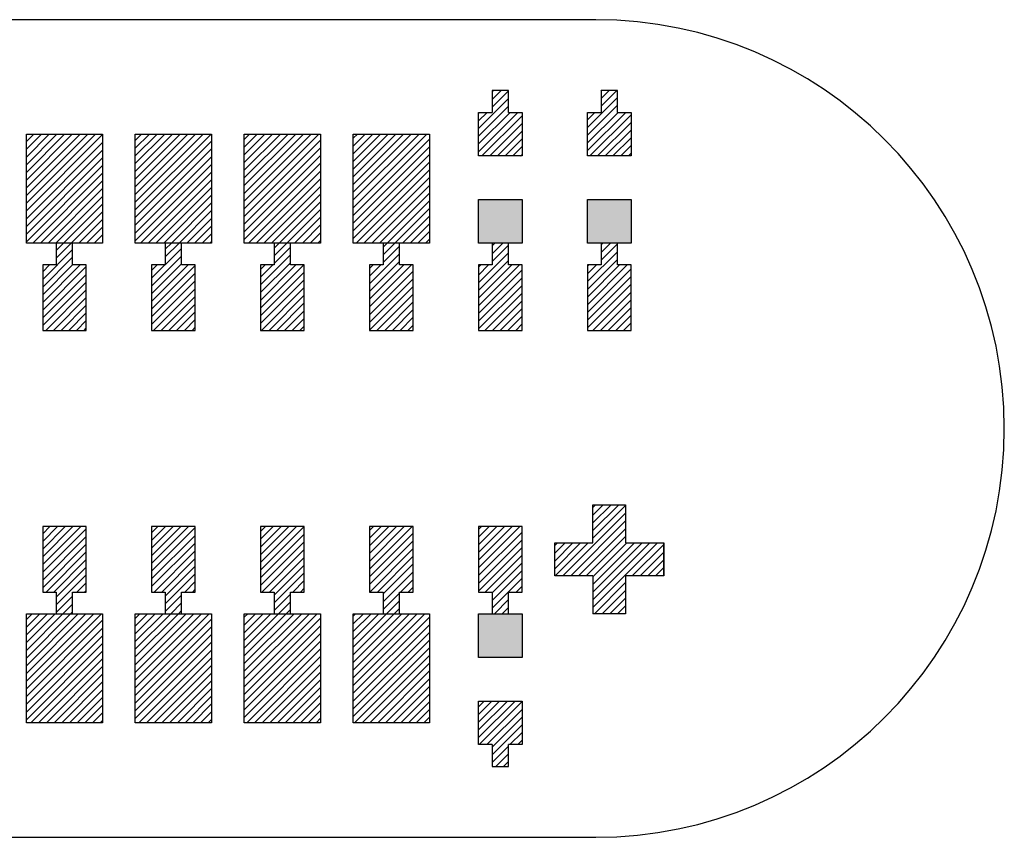
# Model space of a CAD drawing. Extents: x -30 to 87, y -19 to 45.
# Drawn here: x 55 to 56, y 6 to 7 of the extents above; entities that cross this region are included whole.
import ezdxf

# ---------------------------------------------------------------- set-up
doc = ezdxf.new("R2010")
doc.units = 0
doc.header["$MEASUREMENT"] = 0
doc.layers.get('0').update_dxf_attribs({"linetype": 'CONTINUOUS'})

# ---------------------------------------------------------------- blocks, each defined once
blk = doc.blocks.new('*X490')
at = {"color": 3}
for p, q in [((55.2413, 6.74792), (55.24812, 6.75474)), ((55.2413, 6.74085), (55.25519, 6.75474)), ((55.2413, 6.73377), (55.26226, 6.75474)), ((55.2413, 6.7267), (55.26933, 6.75474)), ((55.2413, 6.71963), (55.27641, 6.75474)), ((55.2413, 6.71256), (55.28348, 6.75474)), ((55.2413, 6.70549), (55.29055, 6.75474)), ((55.2413, 6.69842), (55.29762, 6.75474)), ((55.2413, 6.69135), (55.30469, 6.75474)), ((55.2413, 6.68428), (55.3113, 6.75428)), ((55.2413, 6.67721), (55.3113, 6.74721)), ((55.2413, 6.67014), (55.3113, 6.74014)), ((55.2413, 6.66306), (55.3113, 6.73306)), ((55.2413, 6.65599), (55.3113, 6.72599)), ((55.24712, 6.65474), (55.3113, 6.71892)), ((55.25419, 6.65474), (55.3113, 6.71185)), ((55.26126, 6.65474), (55.3113, 6.70478)), ((55.26833, 6.65474), (55.3113, 6.69771)), ((55.2754, 6.65474), (55.3113, 6.69064)), ((55.28247, 6.65474), (55.3113, 6.68357)), ((55.28954, 6.65474), (55.3113, 6.6765)), ((55.29661, 6.65474), (55.3113, 6.66942)), ((55.30369, 6.65474), (55.3113, 6.66235)), ((55.31076, 6.65474), (55.3113, 6.65528))]:
    blk.add_line(p, q, dxfattribs=at)
blk = doc.blocks.new('*X491')
at = {"color": 3}
for p, q in [((55.3413, 6.74892), (55.34712, 6.75474)), ((55.3413, 6.74185), (55.35419, 6.75474)), ((55.3413, 6.73478), (55.36126, 6.75474)), ((55.3413, 6.72771), (55.36833, 6.75474)), ((55.3413, 6.72064), (55.3754, 6.75474)), ((55.3413, 6.71357), (55.38247, 6.75474)), ((55.3413, 6.7065), (55.38954, 6.75474)), ((55.3413, 6.69942), (55.39661, 6.75474)), ((55.3413, 6.69235), (55.40369, 6.75474)), ((55.3413, 6.68528), (55.41076, 6.75474)), ((55.3413, 6.67821), (55.4113, 6.74821)), ((55.3413, 6.67114), (55.4113, 6.74114)), ((55.3413, 6.66407), (55.4113, 6.73407)), ((55.3413, 6.657), (55.4113, 6.727)), ((55.34611, 6.65474), (55.4113, 6.71993)), ((55.35318, 6.65474), (55.4113, 6.71286)), ((55.36025, 6.65474), (55.4113, 6.70579)), ((55.36732, 6.65474), (55.4113, 6.69871)), ((55.3744, 6.65474), (55.4113, 6.69164)), ((55.38147, 6.65474), (55.4113, 6.68457)), ((55.38854, 6.65474), (55.4113, 6.6775)), ((55.39561, 6.65474), (55.4113, 6.67043)), ((55.40268, 6.65474), (55.4113, 6.66336)), ((55.40975, 6.65474), (55.4113, 6.65629))]:
    blk.add_line(p, q, dxfattribs=at)
blk = doc.blocks.new('*X492')
at = {"color": 3}
for p, q in [((55.4413, 6.74993), (55.44611, 6.75474)), ((55.4413, 6.74286), (55.45318, 6.75474)), ((55.4413, 6.73579), (55.46025, 6.75474)), ((55.4413, 6.72871), (55.46732, 6.75474)), ((55.4413, 6.72164), (55.4744, 6.75474)), ((55.4413, 6.71457), (55.48147, 6.75474)), ((55.4413, 6.7075), (55.48854, 6.75474)), ((55.4413, 6.70043), (55.49561, 6.75474)), ((55.4413, 6.69336), (55.50268, 6.75474)), ((55.4413, 6.68629), (55.50975, 6.75474)), ((55.4413, 6.67922), (55.5113, 6.74922)), ((55.4413, 6.67215), (55.5113, 6.74215)), ((55.4413, 6.66507), (55.5113, 6.73507)), ((55.4413, 6.658), (55.5113, 6.728)), ((55.44511, 6.65474), (55.5113, 6.72093)), ((55.45218, 6.65474), (55.5113, 6.71386)), ((55.45925, 6.65474), (55.5113, 6.70679)), ((55.46632, 6.65474), (55.5113, 6.69972)), ((55.47339, 6.65474), (55.5113, 6.69265)), ((55.48046, 6.65474), (55.5113, 6.68558)), ((55.48753, 6.65474), (55.5113, 6.67851)), ((55.4946, 6.65474), (55.5113, 6.67143)), ((55.50168, 6.65474), (55.5113, 6.66436)), ((55.50875, 6.65474), (55.5113, 6.65729))]:
    blk.add_line(p, q, dxfattribs=at)
blk = doc.blocks.new('*X493')
at = {"color": 3}
for p, q in [((55.5413, 6.75093), (55.54511, 6.75474)), ((55.5413, 6.74386), (55.55218, 6.75474)), ((55.5413, 6.73679), (55.55925, 6.75474)), ((55.5413, 6.72972), (55.56632, 6.75474)), ((55.5413, 6.72265), (55.57339, 6.75474)), ((55.5413, 6.71558), (55.58046, 6.75474)), ((55.5413, 6.70851), (55.58753, 6.75474)), ((55.5413, 6.70143), (55.5946, 6.75474)), ((55.5413, 6.69436), (55.60168, 6.75474)), ((55.5413, 6.68729), (55.60875, 6.75474)), ((55.5413, 6.68022), (55.6113, 6.75022)), ((55.5413, 6.67315), (55.6113, 6.74315)), ((55.5413, 6.66608), (55.6113, 6.73608)), ((55.5413, 6.65901), (55.6113, 6.72901)), ((55.5441, 6.65474), (55.6113, 6.72194)), ((55.55117, 6.65474), (55.6113, 6.71487)), ((55.55824, 6.65474), (55.6113, 6.7078)), ((55.56531, 6.65474), (55.6113, 6.70072)), ((55.57239, 6.65474), (55.6113, 6.69365)), ((55.57946, 6.65474), (55.6113, 6.68658)), ((55.58653, 6.65474), (55.6113, 6.67951)), ((55.5936, 6.65474), (55.6113, 6.67244)), ((55.60067, 6.65474), (55.6113, 6.66537)), ((55.60774, 6.65474), (55.6113, 6.6583))]:
    blk.add_line(p, q, dxfattribs=at)
blk = doc.blocks.new('*X498')
at = {"color": 3}
for p, q in [((55.2413, 6.30951), (55.24653, 6.31474)), ((55.2413, 6.30244), (55.2536, 6.31474)), ((55.2413, 6.29537), (55.26067, 6.31474)), ((55.2413, 6.2883), (55.26774, 6.31474)), ((55.2413, 6.28123), (55.27481, 6.31474)), ((55.2413, 6.27416), (55.28188, 6.31474)), ((55.2413, 6.26708), (55.28895, 6.31474)), ((55.2413, 6.26001), (55.29603, 6.31474)), ((55.2413, 6.25294), (55.3031, 6.31474)), ((55.2413, 6.24587), (55.31017, 6.31474)), ((55.2413, 6.2388), (55.3113, 6.3088)), ((55.2413, 6.23173), (55.3113, 6.30173)), ((55.2413, 6.22466), (55.3113, 6.29466)), ((55.2413, 6.21759), (55.3113, 6.28759)), ((55.24552, 6.21474), (55.3113, 6.28052)), ((55.25259, 6.21474), (55.3113, 6.27344)), ((55.25966, 6.21474), (55.3113, 6.26637)), ((55.26674, 6.21474), (55.3113, 6.2593)), ((55.27381, 6.21474), (55.3113, 6.25223)), ((55.28088, 6.21474), (55.3113, 6.24516)), ((55.28795, 6.21474), (55.3113, 6.23809)), ((55.29502, 6.21474), (55.3113, 6.23102)), ((55.30209, 6.21474), (55.3113, 6.22395)), ((55.30916, 6.21474), (55.3113, 6.21688))]:
    blk.add_line(p, q, dxfattribs=at)
blk = doc.blocks.new('*X499')
at = {"color": 3}
for p, q in [((55.3413, 6.31052), (55.34552, 6.31474)), ((55.3413, 6.30344), (55.35259, 6.31474)), ((55.3413, 6.29637), (55.35966, 6.31474)), ((55.3413, 6.2893), (55.36674, 6.31474)), ((55.3413, 6.28223), (55.37381, 6.31474)), ((55.3413, 6.27516), (55.38088, 6.31474)), ((55.3413, 6.26809), (55.38795, 6.31474)), ((55.3413, 6.26102), (55.39502, 6.31474)), ((55.3413, 6.25395), (55.40209, 6.31474)), ((55.3413, 6.24688), (55.40916, 6.31474)), ((55.3413, 6.23981), (55.4113, 6.30981)), ((55.3413, 6.23273), (55.4113, 6.30273)), ((55.3413, 6.22566), (55.4113, 6.29566)), ((55.3413, 6.21859), (55.4113, 6.28859)), ((55.34452, 6.21474), (55.4113, 6.28152)), ((55.35159, 6.21474), (55.4113, 6.27445)), ((55.35866, 6.21474), (55.4113, 6.26738)), ((55.36573, 6.21474), (55.4113, 6.26031)), ((55.3728, 6.21474), (55.4113, 6.25324)), ((55.37987, 6.21474), (55.4113, 6.24617)), ((55.38694, 6.21474), (55.4113, 6.23909)), ((55.39402, 6.21474), (55.4113, 6.23202)), ((55.40109, 6.21474), (55.4113, 6.22495)), ((55.40816, 6.21474), (55.4113, 6.21788))]:
    blk.add_line(p, q, dxfattribs=at)
blk = doc.blocks.new('*X500')
at = {"color": 3}
for p, q in [((55.4413, 6.31152), (55.44452, 6.31474)), ((55.4413, 6.30445), (55.45159, 6.31474)), ((55.4413, 6.29738), (55.45866, 6.31474)), ((55.4413, 6.29031), (55.46573, 6.31474)), ((55.4413, 6.28324), (55.4728, 6.31474)), ((55.4413, 6.27617), (55.47987, 6.31474)), ((55.4413, 6.26909), (55.48694, 6.31474)), ((55.4413, 6.26202), (55.49402, 6.31474)), ((55.4413, 6.25495), (55.50109, 6.31474)), ((55.4413, 6.24788), (55.50816, 6.31474)), ((55.4413, 6.24081), (55.5113, 6.31081)), ((55.4413, 6.23374), (55.5113, 6.30374)), ((55.4413, 6.22667), (55.5113, 6.29667)), ((55.4413, 6.2196), (55.5113, 6.2896)), ((55.44351, 6.21474), (55.5113, 6.28253)), ((55.45058, 6.21474), (55.5113, 6.27545)), ((55.45765, 6.21474), (55.5113, 6.26838)), ((55.46473, 6.21474), (55.5113, 6.26131)), ((55.4718, 6.21474), (55.5113, 6.25424)), ((55.47887, 6.21474), (55.5113, 6.24717)), ((55.48594, 6.21474), (55.5113, 6.2401)), ((55.49301, 6.21474), (55.5113, 6.23303)), ((55.50008, 6.21474), (55.5113, 6.22596)), ((55.50715, 6.21474), (55.5113, 6.21889))]:
    blk.add_line(p, q, dxfattribs=at)
blk = doc.blocks.new('*X501')
at = {"color": 3}
for p, q in [((55.5413, 6.31253), (55.54351, 6.31474)), ((55.5413, 6.30545), (55.55058, 6.31474)), ((55.5413, 6.29838), (55.55765, 6.31474)), ((55.5413, 6.29131), (55.56473, 6.31474)), ((55.5413, 6.28424), (55.5718, 6.31474)), ((55.5413, 6.27717), (55.57887, 6.31474)), ((55.5413, 6.2701), (55.58594, 6.31474)), ((55.5413, 6.26303), (55.59301, 6.31474)), ((55.5413, 6.25596), (55.60008, 6.31474)), ((55.5413, 6.24889), (55.60715, 6.31474)), ((55.5413, 6.24182), (55.6113, 6.31182)), ((55.5413, 6.23474), (55.6113, 6.30474)), ((55.5413, 6.22767), (55.6113, 6.29767)), ((55.5413, 6.2206), (55.6113, 6.2906)), ((55.54251, 6.21474), (55.6113, 6.28353)), ((55.54958, 6.21474), (55.6113, 6.27646)), ((55.55665, 6.21474), (55.6113, 6.26939)), ((55.56372, 6.21474), (55.6113, 6.26232)), ((55.57079, 6.21474), (55.6113, 6.25525)), ((55.57786, 6.21474), (55.6113, 6.24818)), ((55.58493, 6.21474), (55.6113, 6.2411)), ((55.59201, 6.21474), (55.6113, 6.23403)), ((55.59908, 6.21474), (55.6113, 6.22696)), ((55.60615, 6.21474), (55.6113, 6.21989))]:
    blk.add_line(p, q, dxfattribs=at)
blk = doc.blocks.new('*X522')
at = {"color": 1}
for p, q in [((55.2688, 6.64814), (55.2754, 6.65474)), ((55.2688, 6.64107), (55.28247, 6.65474)), ((55.2563, 6.6215), (55.2838, 6.649)), ((55.2563, 6.61442), (55.2838, 6.64192)), ((55.2563, 6.60735), (55.2838, 6.63485)), ((55.2563, 6.62857), (55.26247, 6.63474)), ((55.2563, 6.60028), (55.29076, 6.63474)), ((55.2563, 6.59321), (55.2963, 6.63321)), ((55.2563, 6.58614), (55.2963, 6.62614)), ((55.2563, 6.57907), (55.2963, 6.61907)), ((55.25904, 6.57474), (55.2963, 6.612)), ((55.26611, 6.57474), (55.2963, 6.60493)), ((55.27318, 6.57474), (55.2963, 6.59786)), ((55.28025, 6.57474), (55.2963, 6.59079)), ((55.28732, 6.57474), (55.2963, 6.58371)), ((55.2944, 6.57474), (55.2963, 6.57664))]:
    blk.add_line(p, q, dxfattribs=at)
blk = doc.blocks.new('*X523')
at = {"color": 1}
for p, q in [((55.3688, 6.64914), (55.3744, 6.65474)), ((55.3688, 6.64207), (55.38147, 6.65474)), ((55.3563, 6.61543), (55.3838, 6.64293)), ((55.3688, 6.635), (55.3838, 6.65)), ((55.3563, 6.60836), (55.3838, 6.63586)), ((55.3563, 6.62957), (55.36147, 6.63474)), ((55.3563, 6.6225), (55.36854, 6.63474)), ((55.3563, 6.60129), (55.38975, 6.63474)), ((55.3563, 6.59422), (55.3963, 6.63422)), ((55.3563, 6.58715), (55.3963, 6.62715)), ((55.3563, 6.58007), (55.3963, 6.62007)), ((55.35804, 6.57474), (55.3963, 6.613)), ((55.36511, 6.57474), (55.3963, 6.60593)), ((55.37218, 6.57474), (55.3963, 6.59886)), ((55.37925, 6.57474), (55.3963, 6.59179)), ((55.38632, 6.57474), (55.3963, 6.58472)), ((55.39339, 6.57474), (55.3963, 6.57765))]:
    blk.add_line(p, q, dxfattribs=at)
blk = doc.blocks.new('*X524')
at = {"color": 1}
for p, q in [((55.4688, 6.65015), (55.47339, 6.65474)), ((55.4688, 6.64308), (55.48046, 6.65474)), ((55.4688, 6.63601), (55.4838, 6.65101)), ((55.4563, 6.61643), (55.4838, 6.64393)), ((55.4563, 6.60936), (55.4838, 6.63686)), ((55.4563, 6.63058), (55.46046, 6.63474)), ((55.4563, 6.62351), (55.46753, 6.63474)), ((55.4563, 6.60229), (55.48875, 6.63474)), ((55.4563, 6.59522), (55.49582, 6.63474)), ((55.4563, 6.58815), (55.4963, 6.62815)), ((55.4563, 6.58108), (55.4963, 6.62108)), ((55.45703, 6.57474), (55.4963, 6.61401)), ((55.4641, 6.57474), (55.4963, 6.60694)), ((55.47117, 6.57474), (55.4963, 6.59987)), ((55.47824, 6.57474), (55.4963, 6.5928)), ((55.48531, 6.57474), (55.4963, 6.58572)), ((55.49239, 6.57474), (55.4963, 6.57865))]:
    blk.add_line(p, q, dxfattribs=at)
blk = doc.blocks.new('*X525')
at = {"color": 1}
for p, q in [((55.5688, 6.65115), (55.57239, 6.65474)), ((55.5688, 6.64408), (55.57946, 6.65474)), ((55.5688, 6.63701), (55.5838, 6.65201)), ((55.5563, 6.61744), (55.5838, 6.64494)), ((55.5563, 6.61037), (55.5838, 6.63787)), ((55.5563, 6.63158), (55.55946, 6.63474)), ((55.5563, 6.62451), (55.56653, 6.63474)), ((55.5563, 6.6033), (55.58774, 6.63474)), ((55.5563, 6.59623), (55.59481, 6.63474)), ((55.5563, 6.58916), (55.5963, 6.62916)), ((55.5563, 6.58208), (55.5963, 6.62208)), ((55.5563, 6.57501), (55.5963, 6.61501)), ((55.5631, 6.57474), (55.5963, 6.60794)), ((55.57017, 6.57474), (55.5963, 6.60087)), ((55.57724, 6.57474), (55.5963, 6.5938)), ((55.58431, 6.57474), (55.5963, 6.58673)), ((55.59138, 6.57474), (55.5963, 6.57966))]:
    blk.add_line(p, q, dxfattribs=at)
blk = doc.blocks.new('*X526')
at = {"color": 1}
for p, q in [((55.6688, 6.65216), (55.67138, 6.65474)), ((55.6688, 6.64509), (55.67845, 6.65474)), ((55.6688, 6.63802), (55.6838, 6.65302)), ((55.6563, 6.61844), (55.6838, 6.64594)), ((55.6563, 6.61137), (55.6838, 6.63887)), ((55.6563, 6.63259), (55.65845, 6.63474)), ((55.6563, 6.62552), (55.66552, 6.63474)), ((55.6563, 6.6043), (55.68674, 6.63474)), ((55.6563, 6.59723), (55.69381, 6.63474)), ((55.6563, 6.59016), (55.6963, 6.63016)), ((55.6563, 6.58309), (55.6963, 6.62309)), ((55.6563, 6.57602), (55.6963, 6.61602)), ((55.66209, 6.57474), (55.6963, 6.60895)), ((55.66916, 6.57474), (55.6963, 6.60188)), ((55.67623, 6.57474), (55.6963, 6.59481)), ((55.6833, 6.57474), (55.6963, 6.58773)), ((55.69038, 6.57474), (55.6963, 6.58066))]:
    blk.add_line(p, q, dxfattribs=at)
blk = doc.blocks.new('*X527')
at = {"color": 1}
for p, q in [((55.6563, 6.75987), (55.6838, 6.78737)), ((55.6688, 6.79358), (55.66996, 6.79474)), ((55.6688, 6.78651), (55.67703, 6.79474)), ((55.6688, 6.77944), (55.6838, 6.79444)), ((55.6563, 6.7528), (55.6838, 6.7803)), ((55.6563, 6.77401), (55.65703, 6.77474)), ((55.6563, 6.76694), (55.6641, 6.77474)), ((55.6563, 6.74572), (55.68531, 6.77474)), ((55.6563, 6.73865), (55.69239, 6.77474)), ((55.65946, 6.73474), (55.6963, 6.77158)), ((55.66653, 6.73474), (55.6963, 6.76451)), ((55.6736, 6.73474), (55.6963, 6.75744)), ((55.68067, 6.73474), (55.6963, 6.75037)), ((55.68774, 6.73474), (55.6963, 6.7433)), ((55.69481, 6.73474), (55.6963, 6.73623))]:
    blk.add_line(p, q, dxfattribs=at)
blk = doc.blocks.new('*X528')
at = {"color": 1}
for p, q in [((55.7688, 6.65316), (55.77038, 6.65474)), ((55.7688, 6.64609), (55.77745, 6.65474)), ((55.7688, 6.63902), (55.7838, 6.65402)), ((55.7563, 6.61945), (55.7838, 6.64695)), ((55.7563, 6.61238), (55.7838, 6.63988)), ((55.7563, 6.63359), (55.75745, 6.63474)), ((55.7563, 6.62652), (55.76452, 6.63474)), ((55.7563, 6.60531), (55.78573, 6.63474)), ((55.7563, 6.59824), (55.7928, 6.63474)), ((55.7563, 6.59117), (55.7963, 6.63117)), ((55.7563, 6.58409), (55.7963, 6.62409)), ((55.7563, 6.57702), (55.7963, 6.61702)), ((55.76109, 6.57474), (55.7963, 6.60995)), ((55.76816, 6.57474), (55.7963, 6.60288)), ((55.77523, 6.57474), (55.7963, 6.59581)), ((55.7823, 6.57474), (55.7963, 6.58874)), ((55.78937, 6.57474), (55.7963, 6.58167))]:
    blk.add_line(p, q, dxfattribs=at)
blk = doc.blocks.new('*X529')
at = {"color": 1}
for p, q in [((55.7563, 6.76087), (55.7838, 6.78837)), ((55.7688, 6.79458), (55.76895, 6.79474)), ((55.7688, 6.78751), (55.77603, 6.79474)), ((55.7688, 6.78044), (55.7831, 6.79474)), ((55.7563, 6.7538), (55.7838, 6.7813)), ((55.7563, 6.76794), (55.7631, 6.77474)), ((55.7563, 6.74673), (55.78431, 6.77474)), ((55.7563, 6.73966), (55.79138, 6.77474)), ((55.75845, 6.73474), (55.7963, 6.77259)), ((55.76552, 6.73474), (55.7963, 6.76552)), ((55.77259, 6.73474), (55.7963, 6.75844)), ((55.77966, 6.73474), (55.7963, 6.75137)), ((55.78674, 6.73474), (55.7963, 6.7443)), ((55.79381, 6.73474), (55.7963, 6.73723))]:
    blk.add_line(p, q, dxfattribs=at)
blk = doc.blocks.new('*X534')
at = {"color": 1}
for p, q in [((55.2563, 6.38815), (55.26289, 6.39474)), ((55.2563, 6.38108), (55.26996, 6.39474)), ((55.2563, 6.37401), (55.27703, 6.39474)), ((55.2563, 6.36694), (55.2841, 6.39474)), ((55.2563, 6.35987), (55.29117, 6.39474)), ((55.2563, 6.3528), (55.2963, 6.3928)), ((55.2563, 6.34572), (55.2963, 6.38572)), ((55.2563, 6.33865), (55.2963, 6.37865)), ((55.25946, 6.33474), (55.2963, 6.37158)), ((55.26653, 6.33474), (55.2963, 6.36451)), ((55.2688, 6.32994), (55.2963, 6.35744)), ((55.2688, 6.32287), (55.2963, 6.35037)), ((55.28774, 6.33474), (55.2963, 6.3433)), ((55.29481, 6.33474), (55.2963, 6.33623)), ((55.2688, 6.3158), (55.2838, 6.3308)), ((55.27481, 6.31474), (55.2838, 6.32373)), ((55.28188, 6.31474), (55.2838, 6.31666))]:
    blk.add_line(p, q, dxfattribs=at)
blk = doc.blocks.new('*X535')
at = {"color": 1}
for p, q in [((55.3563, 6.38916), (55.36188, 6.39474)), ((55.3563, 6.38208), (55.36895, 6.39474)), ((55.3563, 6.37501), (55.37603, 6.39474)), ((55.3563, 6.36794), (55.3831, 6.39474)), ((55.3563, 6.36087), (55.39017, 6.39474)), ((55.3563, 6.3538), (55.3963, 6.3938)), ((55.3563, 6.34673), (55.3963, 6.38673)), ((55.3563, 6.33966), (55.3963, 6.37966)), ((55.35845, 6.33474), (55.3963, 6.37259)), ((55.36552, 6.33474), (55.3963, 6.36552)), ((55.3688, 6.33094), (55.3963, 6.35844)), ((55.3688, 6.32387), (55.3963, 6.35137)), ((55.38674, 6.33474), (55.3963, 6.3443)), ((55.39381, 6.33474), (55.3963, 6.33723)), ((55.3688, 6.3168), (55.3838, 6.3318)), ((55.37381, 6.31474), (55.3838, 6.32473)), ((55.38088, 6.31474), (55.3838, 6.31766))]:
    blk.add_line(p, q, dxfattribs=at)
blk = doc.blocks.new('*X536')
at = {"color": 1}
for p, q in [((55.4563, 6.39016), (55.46088, 6.39474)), ((55.4563, 6.38309), (55.46795, 6.39474)), ((55.4563, 6.37602), (55.47502, 6.39474)), ((55.4563, 6.36895), (55.48209, 6.39474)), ((55.4563, 6.36188), (55.48916, 6.39474)), ((55.4563, 6.35481), (55.49623, 6.39474)), ((55.4563, 6.34773), (55.4963, 6.38773)), ((55.4563, 6.34066), (55.4963, 6.38066)), ((55.45745, 6.33474), (55.4963, 6.37359)), ((55.46452, 6.33474), (55.4963, 6.36652)), ((55.4688, 6.33195), (55.4963, 6.35945)), ((55.4688, 6.32488), (55.4963, 6.35238)), ((55.48573, 6.33474), (55.4963, 6.34531)), ((55.4928, 6.33474), (55.4963, 6.33824)), ((55.4688, 6.31781), (55.4838, 6.33281)), ((55.4728, 6.31474), (55.4838, 6.32574)), ((55.47987, 6.31474), (55.4838, 6.31867))]:
    blk.add_line(p, q, dxfattribs=at)
blk = doc.blocks.new('*X537')
at = {"color": 1}
for p, q in [((55.5563, 6.39117), (55.55987, 6.39474)), ((55.5563, 6.38409), (55.56694, 6.39474)), ((55.5563, 6.37702), (55.57402, 6.39474)), ((55.5563, 6.36995), (55.58109, 6.39474)), ((55.5563, 6.36288), (55.58816, 6.39474)), ((55.5563, 6.35581), (55.59523, 6.39474)), ((55.5563, 6.34874), (55.5963, 6.38874)), ((55.5563, 6.34167), (55.5963, 6.38167)), ((55.55644, 6.33474), (55.5963, 6.3746)), ((55.56351, 6.33474), (55.5963, 6.36753)), ((55.5688, 6.33295), (55.5963, 6.36045)), ((55.5688, 6.32588), (55.5963, 6.35338)), ((55.58473, 6.33474), (55.5963, 6.34631)), ((55.5918, 6.33474), (55.5963, 6.33924)), ((55.5688, 6.31881), (55.5838, 6.33381)), ((55.5718, 6.31474), (55.5838, 6.32674)), ((55.57887, 6.31474), (55.5838, 6.31967))]:
    blk.add_line(p, q, dxfattribs=at)
blk = doc.blocks.new('*X538')
at = {"color": 1}
for p, q in [((55.6563, 6.39217), (55.65887, 6.39474)), ((55.6563, 6.3851), (55.66594, 6.39474)), ((55.6563, 6.37803), (55.67301, 6.39474)), ((55.6563, 6.37096), (55.68008, 6.39474)), ((55.6563, 6.36389), (55.68715, 6.39474)), ((55.6563, 6.35682), (55.69422, 6.39474)), ((55.6563, 6.34974), (55.6963, 6.38974)), ((55.6563, 6.34267), (55.6963, 6.38267)), ((55.6563, 6.3356), (55.6963, 6.3756)), ((55.66251, 6.33474), (55.6963, 6.36853)), ((55.6688, 6.33396), (55.6963, 6.36146)), ((55.6688, 6.32689), (55.6963, 6.35439)), ((55.6688, 6.31982), (55.6963, 6.34732)), ((55.69079, 6.33474), (55.6963, 6.34025)), ((55.67079, 6.31474), (55.6838, 6.32775)), ((55.67786, 6.31474), (55.6838, 6.32068))]:
    blk.add_line(p, q, dxfattribs=at)
blk = doc.blocks.new('*X539')
at = {"color": 1}
for p, q in [((55.6563, 6.22954), (55.6615, 6.23474)), ((55.6563, 6.22247), (55.66857, 6.23474)), ((55.6563, 6.21539), (55.67564, 6.23474)), ((55.6563, 6.20832), (55.68272, 6.23474)), ((55.6563, 6.20125), (55.68979, 6.23474)), ((55.65686, 6.19474), (55.6963, 6.23418)), ((55.66393, 6.19474), (55.6963, 6.22711)), ((55.6688, 6.19254), (55.6963, 6.22004)), ((55.6688, 6.18547), (55.6963, 6.21297)), ((55.68514, 6.19474), (55.6963, 6.2059)), ((55.69221, 6.19474), (55.6963, 6.19883)), ((55.6688, 6.1784), (55.6838, 6.1934)), ((55.67221, 6.17474), (55.6838, 6.18633)), ((55.67928, 6.17474), (55.6838, 6.17925))]:
    blk.add_line(p, q, dxfattribs=at)
blk = doc.blocks.new('*X564')
at = {"color": 1}
for p, q in [((55.73408, 6.34974), (55.7913, 6.40696)), ((55.7613, 6.41232), (55.76372, 6.41474)), ((55.7613, 6.40525), (55.77079, 6.41474)), ((55.7613, 6.39818), (55.77786, 6.41474)), ((55.7613, 6.3911), (55.78493, 6.41474)), ((55.7613, 6.38403), (55.7913, 6.41403)), ((55.74115, 6.34974), (55.7913, 6.39989)), ((55.74822, 6.34974), (55.7913, 6.39282)), ((55.7263, 6.37732), (55.72872, 6.37974)), ((55.7263, 6.37025), (55.73579, 6.37974)), ((55.7263, 6.36318), (55.74286, 6.37974)), ((55.7263, 6.3561), (55.74993, 6.37974)), ((55.72701, 6.34974), (55.75701, 6.37974)), ((55.75529, 6.34974), (55.7913, 6.38575)), ((55.7613, 6.34868), (55.79236, 6.37974)), ((55.7613, 6.34161), (55.79943, 6.37974)), ((55.7613, 6.33454), (55.8065, 6.37974)), ((55.7613, 6.32747), (55.81357, 6.37974)), ((55.7613, 6.32039), (55.82064, 6.37974)), ((55.79772, 6.34974), (55.8263, 6.37832)), ((55.80479, 6.34974), (55.8263, 6.37125)), ((55.81186, 6.34974), (55.8263, 6.36418)), ((55.81893, 6.34974), (55.8263, 6.35711)), ((55.826, 6.34974), (55.8263, 6.35004)), ((55.76272, 6.31474), (55.7913, 6.34332)), ((55.76979, 6.31474), (55.7913, 6.33625)), ((55.77686, 6.31474), (55.7913, 6.32918)), ((55.78393, 6.31474), (55.7913, 6.32211)), ((55.791, 6.31474), (55.7913, 6.31504))]:
    blk.add_line(p, q, dxfattribs=at)
blk = doc.blocks.new('24A3736__STAR_INSECT_INSU_BOARD', base_point=(197.72089, -153.68516))
at = {"color": 7}
for p, q in [((55.7638, 6.85974), (54.8263, 6.85974)), ((54.8263, 6.10974), (55.7638, 6.10974))]:
    blk.add_line(p, q, dxfattribs=at)
blk.add_arc((55.7638, 6.48474), 0.375, 270, 90, dxfattribs=at)

msp = doc.modelspace()

# ---------------------------------------------------------------- linework, layer by layer
at = {"color": 7}
for p, q in [((55.6838001, 6.7947386), (55.6688001, 6.7947386)), ((55.6688001, 6.7947386), (55.6688001, 6.7747386)), ((55.6838001, 6.7747386), (55.6838001, 6.7947386)), ((55.7838001, 6.7947386), (55.7688001, 6.7947386)), ((55.7688001, 6.7947386), (55.7688001, 6.7747386)), ((55.7838001, 6.7747386), (55.7838001, 6.7947386)), ((55.6563001, 6.7747386), (55.6688001, 6.7747386)), ((55.6563001, 6.7347386), (55.6563001, 6.7747386)), ((55.6838001, 6.7747386), (55.6963001, 6.7747386)), ((55.6963001, 6.7747386), (55.6963001, 6.7347386)), ((55.7563001, 6.7747386), (55.7688001, 6.7747386)), ((55.7563001, 6.7347386), (55.7563001, 6.7747386)), ((55.7838001, 6.7747386), (55.7963001, 6.7747386)), ((55.7963001, 6.7747386), (55.7963001, 6.7347386)), ((55.2413001, 6.6547386), (55.2413001, 6.7547386)), ((55.2413001, 6.7547386), (55.3113001, 6.7547386)), ((55.3113001, 6.7547386), (55.3113001, 6.6547386)), ((55.3413001, 6.6547386), (55.3413001, 6.7547386)), ((55.3413001, 6.7547386), (55.4113001, 6.7547386)), ((55.4113001, 6.7547386), (55.4113001, 6.6547386)), ((55.4413001, 6.6547386), (55.4413001, 6.7547386)), ((55.4413001, 6.7547386), (55.5113001, 6.7547386)), ((55.5113001, 6.7547386), (55.5113001, 6.6547386)), ((55.5413001, 6.6547386), (55.5413001, 6.7547386)), ((55.5413001, 6.7547386), (55.6113001, 6.7547386)), ((55.6113001, 6.7547386), (55.6113001, 6.6547386)), ((55.6963001, 6.7347386), (55.6563001, 6.7347386)), ((55.7963001, 6.7347386), (55.7563001, 6.7347386)), ((55.6563001, 6.6547386), (55.6563001, 6.6947386)), ((55.6563001, 6.6947386), (55.6963001, 6.6947386)), ((55.6963001, 6.6947386), (55.6963001, 6.6547386)), ((55.7563001, 6.6547386), (55.7563001, 6.6947386)), ((55.7563001, 6.6947386), (55.7963001, 6.6947386)), ((55.7963001, 6.6947386), (55.7963001, 6.6547386)), ((55.3113001, 6.6547386), (55.2413001, 6.6547386)), ((55.2838001, 6.6547386), (55.2688001, 6.6547386)), ((55.2688001, 6.6547386), (55.2688001, 6.6347386)), ((55.2838001, 6.6347386), (55.2838001, 6.6547386)), ((55.4113001, 6.6547386), (55.3413001, 6.6547386)), ((55.3838001, 6.6547386), (55.3688001, 6.6547386)), ((55.3688001, 6.6547386), (55.3688001, 6.6347386)), ((55.3838001, 6.6347386), (55.3838001, 6.6547386)), ((55.5113001, 6.6547386), (55.4413001, 6.6547386)), ((55.4838001, 6.6547386), (55.4688001, 6.6547386)), ((55.4688001, 6.6547386), (55.4688001, 6.6347386)), ((55.4838001, 6.6347386), (55.4838001, 6.6547386)), ((55.6113001, 6.6547386), (55.5413001, 6.6547386)), ((55.5838001, 6.6547386), (55.5688001, 6.6547386)), ((55.5688001, 6.6547386), (55.5688001, 6.6347386)), ((55.5838001, 6.6347386), (55.5838001, 6.6547386)), ((55.6963001, 6.6547386), (55.6563001, 6.6547386)), ((55.6838001, 6.6547386), (55.6688001, 6.6547386)), ((55.6688001, 6.6547386), (55.6688001, 6.6347386)), ((55.6838001, 6.6347386), (55.6838001, 6.6547386)), ((55.7963001, 6.6547386), (55.7563001, 6.6547386)), ((55.7838001, 6.6547386), (55.7688001, 6.6547386)), ((55.7688001, 6.6547386), (55.7688001, 6.6347386)), ((55.7838001, 6.6347386), (55.7838001, 6.6547386)), ((55.2563001, 6.6347386), (55.2563001, 6.5747386)), ((55.2688001, 6.6347386), (55.2563001, 6.6347386)), ((55.2963001, 6.6347386), (55.2838001, 6.6347386)), ((55.2963001, 6.5747386), (55.2963001, 6.6347386)), ((55.3563001, 6.6347386), (55.3563001, 6.5747386)), ((55.3688001, 6.6347386), (55.3563001, 6.6347386)), ((55.3963001, 6.6347386), (55.3838001, 6.6347386)), ((55.3963001, 6.5747386), (55.3963001, 6.6347386)), ((55.4563001, 6.6347386), (55.4563001, 6.5747386)), ((55.4688001, 6.6347386), (55.4563001, 6.6347386)), ((55.4963001, 6.6347386), (55.4838001, 6.6347386)), ((55.4963001, 6.5747386), (55.4963001, 6.6347386)), ((55.5563001, 6.6347386), (55.5563001, 6.5747386)), ((55.5688001, 6.6347386), (55.5563001, 6.6347386)), ((55.5963001, 6.6347386), (55.5838001, 6.6347386)), ((55.5963001, 6.5747386), (55.5963001, 6.6347386)), ((55.6563001, 6.6347386), (55.6563001, 6.5747386)), ((55.6688001, 6.6347386), (55.6563001, 6.6347386)), ((55.6963001, 6.6347386), (55.6838001, 6.6347386)), ((55.6963001, 6.5747386), (55.6963001, 6.6347386)), ((55.7563001, 6.6347386), (55.7563001, 6.5747386)), ((55.7688001, 6.6347386), (55.7563001, 6.6347386)), ((55.7963001, 6.6347386), (55.7838001, 6.6347386)), ((55.7963001, 6.5747386), (55.7963001, 6.6347386)), ((55.2563001, 6.5747386), (55.2963001, 6.5747386)), ((55.3563001, 6.5747386), (55.3963001, 6.5747386)), ((55.4563001, 6.5747386), (55.4963001, 6.5747386)), ((55.5563001, 6.5747386), (55.5963001, 6.5747386)), ((55.6563001, 6.5747386), (55.6963001, 6.5747386)), ((55.7563001, 6.5747386), (55.7963001, 6.5747386)), ((55.7613001, 6.3797386), (55.7613001, 6.4147386)), ((55.7613001, 6.4147386), (55.7913001, 6.4147386)), ((55.7913001, 6.4147386), (55.7913001, 6.3797386)), ((55.2963001, 6.3947386), (55.2563001, 6.3947386)), ((55.2563001, 6.3947386), (55.2563001, 6.3347386)), ((55.2963001, 6.3347386), (55.2963001, 6.3947386)), ((55.3963001, 6.3947386), (55.3563001, 6.3947386)), ((55.3563001, 6.3947386), (55.3563001, 6.3347386)), ((55.3963001, 6.3347386), (55.3963001, 6.3947386)), ((55.4963001, 6.3947386), (55.4563001, 6.3947386)), ((55.4563001, 6.3947386), (55.4563001, 6.3347386)), ((55.4963001, 6.3347386), (55.4963001, 6.3947386)), ((55.5963001, 6.3947386), (55.5563001, 6.3947386)), ((55.5563001, 6.3947386), (55.5563001, 6.3347386)), ((55.5963001, 6.3347386), (55.5963001, 6.3947386)), ((55.6963001, 6.3947386), (55.6563001, 6.3947386)), ((55.6563001, 6.3947386), (55.6563001, 6.3347386)), ((55.6963001, 6.3347386), (55.6963001, 6.3947386)), ((55.7263001, 6.3497386), (55.7263001, 6.3797386)), ((55.7263001, 6.3797386), (55.7613001, 6.3797386)), ((55.7913001, 6.3797386), (55.8263001, 6.3797386)), ((55.8263001, 6.3797386), (55.8263001, 6.3497386)), ((55.8263001, 6.3497386), (55.8263001, 6.3797386)), ((55.7613001, 6.3497386), (55.7263001, 6.3497386)), ((55.7613001, 6.3497386), (55.7613001, 6.3147386)), ((55.8263001, 6.3497386), (55.7913001, 6.3497386)), ((55.7913001, 6.3497386), (55.7913001, 6.3147386)), ((55.2563001, 6.3347386), (55.2688001, 6.3347386)), ((55.2688001, 6.3347386), (55.2688001, 6.3147386)), ((55.2838001, 6.3147386), (55.2838001, 6.3347386)), ((55.2838001, 6.3347386), (55.2963001, 6.3347386)), ((55.3563001, 6.3347386), (55.3688001, 6.3347386)), ((55.3688001, 6.3347386), (55.3688001, 6.3147386)), ((55.3838001, 6.3147386), (55.3838001, 6.3347386)), ((55.3838001, 6.3347386), (55.3963001, 6.3347386)), ((55.4563001, 6.3347386), (55.4688001, 6.3347386)), ((55.4688001, 6.3347386), (55.4688001, 6.3147386)), ((55.4838001, 6.3147386), (55.4838001, 6.3347386)), ((55.4838001, 6.3347386), (55.4963001, 6.3347386)), ((55.5563001, 6.3347386), (55.5688001, 6.3347386)), ((55.5688001, 6.3347386), (55.5688001, 6.3147386)), ((55.5838001, 6.3147386), (55.5838001, 6.3347386)), ((55.5838001, 6.3347386), (55.5963001, 6.3347386)), ((55.6563001, 6.3347386), (55.6688001, 6.3347386)), ((55.6688001, 6.3347386), (55.6688001, 6.3147386)), ((55.6838001, 6.3147386), (55.6838001, 6.3347386)), ((55.6838001, 6.3347386), (55.6963001, 6.3347386)), ((55.2413001, 6.2147386), (55.2413001, 6.3147386)), ((55.2413001, 6.3147386), (55.3113001, 6.3147386)), ((55.2688001, 6.3147386), (55.2838001, 6.3147386)), ((55.3113001, 6.3147386), (55.3113001, 6.2147386)), ((55.3413001, 6.2147386), (55.3413001, 6.3147386)), ((55.3413001, 6.3147386), (55.4113001, 6.3147386)), ((55.3688001, 6.3147386), (55.3838001, 6.3147386)), ((55.4113001, 6.3147386), (55.4113001, 6.2147386)), ((55.4413001, 6.2147386), (55.4413001, 6.3147386)), ((55.4413001, 6.3147386), (55.5113001, 6.3147386)), ((55.4688001, 6.3147386), (55.4838001, 6.3147386)), ((55.5113001, 6.3147386), (55.5113001, 6.2147386)), ((55.5413001, 6.2147386), (55.5413001, 6.3147386)), ((55.5413001, 6.3147386), (55.6113001, 6.3147386)), ((55.5688001, 6.3147386), (55.5838001, 6.3147386)), ((55.6113001, 6.3147386), (55.6113001, 6.2147386)), ((55.6563001, 6.2747386), (55.6563001, 6.3147386)), ((55.6563001, 6.3147386), (55.6963001, 6.3147386)), ((55.6688001, 6.3147386), (55.6838001, 6.3147386)), ((55.6963001, 6.3147386), (55.6963001, 6.2747386)), ((55.7913001, 6.3147386), (55.7613001, 6.3147386)), ((55.6963001, 6.2747386), (55.6563001, 6.2747386)), ((55.6563001, 6.1947386), (55.6563001, 6.2347386)), ((55.6563001, 6.2347386), (55.6963001, 6.2347386)), ((55.6963001, 6.2347386), (55.6963001, 6.1947386)), ((55.3113001, 6.2147386), (55.2413001, 6.2147386)), ((55.4113001, 6.2147386), (55.3413001, 6.2147386)), ((55.5113001, 6.2147386), (55.4413001, 6.2147386)), ((55.6113001, 6.2147386), (55.5413001, 6.2147386)), ((55.6688001, 6.1947386), (55.6563001, 6.1947386)), ((55.6688001, 6.1947386), (55.6688001, 6.1747386)), ((55.6963001, 6.1947386), (55.6838001, 6.1947386)), ((55.6838001, 6.1747386), (55.6838001, 6.1947386)), ((55.6688001, 6.1747386), (55.6838001, 6.1747386))]:
    msp.add_line(p, q, dxfattribs=at)
at = {"color": 1}
for points in [[(55.6963001, 6.6547386), (55.6963001, 6.6947386), (55.6563001, 6.6547386), (55.6563001, 6.6947386)], [(55.7963001, 6.6547386), (55.7963001, 6.6947386), (55.7563001, 6.6547386), (55.7563001, 6.6947386)], [(55.6963001, 6.3147386), (55.6963001, 6.2747386), (55.6563001, 6.3147386), (55.6563001, 6.2747386)]]:
    msp.add_solid(points, dxfattribs=at)

# ---------------------------------------------------------------- block references
for name, p in [('24A3736__STAR_INSECT_INSU_BOARD', (197.7208901, -153.6851621)), ('*X527', (0, 0)), ('*X529', (0, 0)), ('*X490', (0, 0)), ('*X491', (0, 0)), ('*X492', (0, 0)), ('*X493', (0, 0)), ('*X522', (0, 0)), ('*X523', (0, 0)), ('*X524', (0, 0)), ('*X525', (0, 0)), ('*X526', (0, 0)), ('*X528', (0, 0)), ('*X564', (0, 0)), ('*X534', (0, 0)), ('*X535', (0, 0)), ('*X536', (0, 0)), ('*X537', (0, 0)), ('*X538', (0, 0)), ('*X498', (0, 0)), ('*X499', (0, 0)), ('*X500', (0, 0)), ('*X501', (0, 0)), ('*X539', (0, 0))]:
    msp.add_blockref(name, p)

doc.saveas('drawing.dxf')
